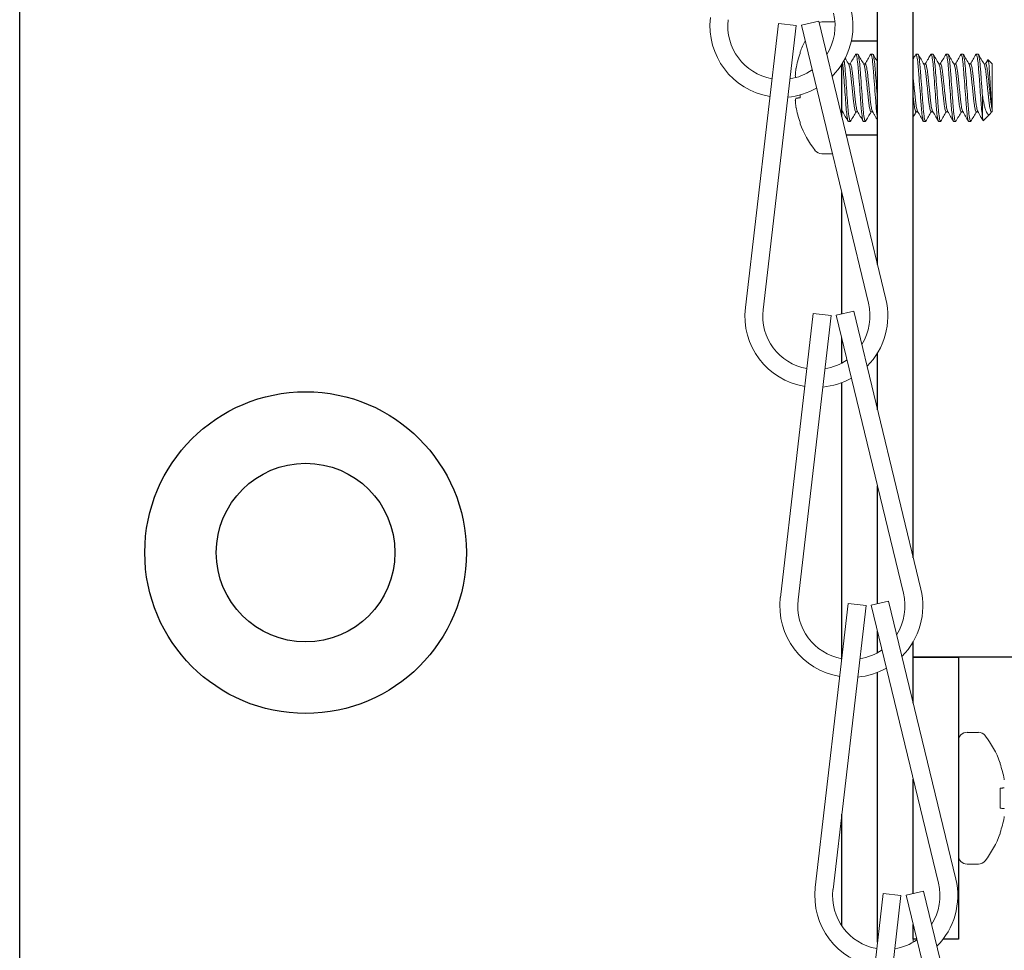
# Model space of a CAD drawing. Extents: x -34 to 79, y -77 to 42.
# Drawn here: x 61 to 63, y -68 to -66 of the extents above; entities that cross this region are included whole.
import ezdxf

# ---------------------------------------------------------------- set-up
doc = ezdxf.new("R2010")
doc.units = 0
doc.header["$LTSCALE"] = 0.25
doc.header["$MEASUREMENT"] = 0
doc.layers.get('0').update_dxf_attribs({"linetype": 'CONTINUOUS', "lineweight": 13})
doc.layers.add('Driver', color=7, linetype='CONTINUOUS')

msp = doc.modelspace()

# ---------------------------------------------------------------- linework, layer by layer
for p, q in [((62.1332, -66.4795), (62.0756, -66.9762)), ((62.1643, -66.4832), (62.1066, -66.9798)), ((62.1332, -66.4795), (62.1643, -66.4832)), ((62.1735, -66.4826), (62.2038, -66.4753)), ((62.1735, -66.4826), (62.2909, -66.9686)), ((62.2038, -66.4753), (62.3212, -66.9613)), ((62.229, -66.4768), (62.2093, -66.4768)), ((62.1713, -66.5317), (62.1713, -66.5293)), ((62.2688, -66.5331), (62.2683, -66.5336)), ((62.2688, -66.5331), (62.2721, -66.5331)), ((62.2951, -66.5331), (62.2946, -66.5336)), ((62.2951, -66.5331), (62.2984, -66.5331)), ((62.374, -66.5331), (62.3736, -66.5336)), ((62.374, -66.5331), (62.3773, -66.5331)), ((62.4003, -66.5331), (62.3998, -66.5336)), ((62.4003, -66.5331), (62.4036, -66.5331)), ((62.4266, -66.5331), (62.4261, -66.5336)), ((62.4266, -66.5331), (62.4299, -66.5331)), ((62.4529, -66.5331), (62.4525, -66.5336)), ((62.4529, -66.5331), (62.4562, -66.5331)), ((62.4792, -66.5331), (62.4788, -66.5336)), ((62.4792, -66.5331), (62.4825, -66.5331)), ((62.2441, -66.6421), (62.2441, -66.5507)), ((62.2589, -66.5501), (62.256, -66.5501)), ((62.2852, -66.5501), (62.2823, -66.5501)), ((62.3905, -66.5501), (62.3875, -66.5501)), ((62.4168, -66.5501), (62.4138, -66.5501)), ((62.4431, -66.5501), (62.4401, -66.5501)), ((62.4694, -66.5501), (62.4664, -66.5501)), ((62.4957, -66.5501), (62.4927, -66.5501)), ((62.4994, -66.5433), (62.4954, -66.5501)), ((62.4999, -66.5428), (62.4957, -66.5501)), ((62.5072, -66.5501), (62.4999, -66.5428)), ((62.5072, -66.6305), (62.5072, -66.5501)), ((62.1713, -66.6094), (62.1713, -66.6043)), ((62.2441, -66.6338), (62.2455, -66.6338)), ((62.2688, -66.6338), (62.2718, -66.6338)), ((62.2951, -66.6338), (62.2981, -66.6338)), ((62.374, -66.6338), (62.377, -66.6338)), ((62.4003, -66.6338), (62.4033, -66.6338)), ((62.4266, -66.6338), (62.4296, -66.6338)), ((62.4529, -66.6338), (62.4559, -66.6338)), ((62.4792, -66.6338), (62.4822, -66.6338)), ((62.4916, -66.6494), (62.5034, -66.6376)), ((62.5051, -66.635), (62.5058, -66.6338)), ((62.5055, -66.6338), (62.5072, -66.6338)), ((62.5072, -66.6338), (62.5072, -66.6305)), ((62.1713, -66.6547), (62.1713, -66.6522)), ((62.2589, -66.6509), (62.2556, -66.6509)), ((62.2594, -66.6504), (62.2589, -66.6509)), ((62.2852, -66.6509), (62.282, -66.6509)), ((62.2857, -66.6504), (62.2852, -66.6509)), ((62.3905, -66.6509), (62.3872, -66.6509)), ((62.3909, -66.6504), (62.3905, -66.6509)), ((62.4168, -66.6509), (62.4135, -66.6509)), ((62.4172, -66.6504), (62.4168, -66.6509)), ((62.4431, -66.6509), (62.4398, -66.6509)), ((62.4435, -66.6504), (62.4431, -66.6509)), ((62.4694, -66.6509), (62.4661, -66.6509)), ((62.4698, -66.6504), (62.4694, -66.6509)), ((62.2093, -66.7072), (62.2277, -66.7072)), ((62.1943, -66.9865), (62.1367, -67.4832)), ((62.1943, -66.9865), (62.2254, -66.9901)), ((62.2345, -66.9895), (62.2649, -66.9822)), ((62.2345, -66.9895), (62.3519, -67.4756)), ((62.2649, -66.9822), (62.3823, -67.4682)), ((62.2254, -66.9901), (62.1677, -67.4868)), ((62.2554, -67.4934), (62.1977, -67.9901)), ((62.2865, -67.4971), (62.2288, -67.9937)), ((62.2554, -67.4934), (62.2865, -67.4971)), ((62.2956, -67.4965), (62.326, -67.4892)), ((62.2956, -67.4965), (62.413, -67.9825)), ((62.326, -67.4892), (62.4434, -67.9752)), ((62.4829, -67.7187), (62.4632, -67.7187)), ((62.5208, -67.7712), (62.5208, -67.7736)), ((62.5208, -67.8165), (62.5208, -67.8513)), ((62.5208, -67.8941), (62.5208, -67.8966)), ((62.4632, -67.9491), (62.4829, -67.9491)), ((62.3165, -68.0004), (62.2588, -68.4971)), ((62.3475, -68.004), (62.2899, -68.5007)), ((62.3165, -68.0004), (62.3475, -68.004)), ((62.3567, -68.0034), (62.3871, -67.9961)), ((62.3567, -68.0034), (62.4741, -68.4895)), ((62.3871, -67.9961), (62.5045, -68.4821))]:
    msp.add_line(p, q)
at = {"color": 8}
msp.add_line((62.4901, -66.6054), (62.4901, -66.6423), dxfattribs=at)
for points in [[(62.3066, -66.9009), (62.3066, -65.6545), (62.3691, -65.6545), (62.3691, -67.4137)], [(62.1641, -66.61), (62.1648, -66.61), (62.1655, -66.6099), (62.1663, -66.6098), (62.1672, -66.6098), (62.1681, -66.6097), (62.1691, -66.6096), (62.1702, -66.6095), (62.1713, -66.6094)], [(62.3066, -67.1549), (62.3066, -67.0554)], [(62.3066, -67.4938), (62.3066, -67.288)], [(62.3066, -67.5794), (62.3066, -67.5421)], [(62.3691, -67.56), (62.3691, -67.6677)], [(62.3066, -68.0853), (62.3066, -67.6139)], [(62.3691, -67.8008), (62.3691, -68.0004)], [(62.5281, -67.8158), (62.5274, -67.8159), (62.5266, -67.816), (62.5258, -67.816), (62.525, -67.8161), (62.524, -67.8162), (62.523, -67.8163), (62.5219, -67.8164), (62.5208, -67.8165)], [(62.5208, -67.8513), (62.5219, -67.8514), (62.523, -67.8515), (62.524, -67.8516), (62.525, -67.8517), (62.5258, -67.8517), (62.5266, -67.8518), (62.5274, -67.8519), (62.5281, -67.8519)], [(62.3691, -68.0549), (62.3691, -68.0855)]]:
    msp.add_lwpolyline(points)
for centre, radius, start, end in [((62.1386, -66.4837), 0.125, 315.096, 13.5809), ((62.1386, -66.4837), 0.125, 173.3766, 260.6965), ((62.1386, -66.4837), 0.0938, 173.3766, 259.8021), ((62.1386, -66.4837), 0.0938, 327.7649, 13.5809), ((62.2093, -66.4919), 0.0152, 90, 108.8817), ((62.229, -66.4919), 0.0152, 77.926, 90), ((62.3387, -66.592), 0.1787, 152.6093, 159.4591), ((62.3402, -66.592), 0.1793, 160.369, 169.2245), ((62.1386, -66.4837), 0.0938, 279.0996, 304.9042), ((62.3138, -66.5807), 0.1514, 172.0912, 175.2446), ((62.1927, -66.5642), 0.0304, 191.2127, 198.0723), ((62.1386, -66.4837), 0.125, 275.1031, 299.4073), ((62.1927, -66.6198), 0.0304, 161.9277, 168.7873), ((62.3138, -66.6033), 0.1514, 184.7554, 187.9088), ((62.3402, -66.592), 0.1793, 190.7755, 199.631), ((62.3387, -66.592), 0.1787, 200.5409, 217.7097), ((62.2093, -66.692), 0.0152, 217.7097, 270), ((62.1997, -66.9906), 0.0938, 327.7649, 13.5809), ((62.1997, -66.9906), 0.125, 315.096, 13.5809), ((62.1997, -66.9906), 0.125, 173.3766, 260.6965), ((62.1997, -66.9906), 0.0938, 173.3766, 259.8021), ((62.1997, -66.9906), 0.0938, 279.0996, 304.9042), ((62.1997, -66.9906), 0.125, 275.1031, 299.4073), ((62.2608, -67.4976), 0.125, 315.096, 13.5809), ((62.2608, -67.4976), 0.125, 173.3766, 260.6965), ((62.2608, -67.4976), 0.0938, 173.3766, 259.8021), ((62.2608, -67.4976), 0.0938, 327.7649, 13.5809), ((62.2608, -67.4976), 0.0938, 279.0996, 304.9042), ((62.2608, -67.4976), 0.125, 275.1031, 299.4073), ((62.4632, -67.7338), 0.0152, 90, 180), ((62.4829, -67.7338), 0.0152, 37.7097, 90), ((62.3534, -67.8339), 0.1787, 20.5409, 37.7097), ((62.352, -67.8339), 0.1793, 10.7755, 19.631), ((62.352, -67.8339), 0.1793, 340.369, 349.2245), ((62.3534, -67.8339), 0.1787, 322.2903, 339.4591), ((62.4632, -67.9339), 0.0152, 180, 270), ((62.4829, -67.9339), 0.0152, 270, 322.2903), ((62.3219, -68.0045), 0.0938, 327.7649, 13.5809), ((62.3219, -68.0045), 0.125, 315.096, 13.5809), ((62.3219, -68.0045), 0.125, 173.3766, 260.6965), ((62.3219, -68.0045), 0.0938, 173.3766, 259.8021), ((62.3219, -68.0045), 0.0938, 279.0996, 304.9042)]:
    msp.add_arc(centre, radius, start, end)
for points, knots in [([(62.2563, -66.5507), (62.2546, -66.5479), (62.2526, -66.5443), (62.2505, -66.5408), (62.2501, -66.5402)], [0, 0, 0, 0, 0.4993739, 0.6120024, 0.6120024, 0.6120024, 0.6120024]), ([(62.2683, -66.5335), (62.2669, -66.536), (62.2636, -66.5415), (62.2604, -66.5471), (62.2586, -66.5501)], [0, 0, 0, 0, 0.452363, 1, 1, 1, 1]), ([(62.2826, -66.5506), (62.2809, -66.5478), (62.2775, -66.542), (62.2742, -66.5363), (62.2725, -66.5334)], [0, 0, 0, 0, 0.4994827, 1, 1, 1, 1]), ([(62.2946, -66.5335), (62.293, -66.5364), (62.2897, -66.5419), (62.2865, -66.5475), (62.2849, -66.5501)], [0, 0, 0, 0, 0.518785, 1, 1, 1, 1]), ([(62.3066, -66.5468), (62.3057, -66.5453), (62.3031, -66.5408), (62.3005, -66.5363), (62.2989, -66.5335)], [0.2259696, 0.2259696, 0.2259696, 0.2259696, 0.4993409, 1, 1, 1, 1]), ([(62.3736, -66.5335), (62.3727, -66.535), (62.3712, -66.5375), (62.3697, -66.54), (62.3691, -66.541)], [0, 0, 0, 0, 0.2727459, 0.4550888, 0.4550888, 0.4550888, 0.4550888]), ([(62.3878, -66.5507), (62.3861, -66.5479), (62.3828, -66.5421), (62.3794, -66.5363), (62.3778, -66.5335)], [0, 0, 0, 0, 0.4993434, 1, 1, 1, 1]), ([(62.3999, -66.5335), (62.3984, -66.536), (62.3952, -66.5415), (62.3919, -66.5471), (62.3901, -66.5501)], [0, 0, 0, 0, 0.452946, 1, 1, 1, 1]), ([(62.4141, -66.5507), (62.4127, -66.5482), (62.4093, -66.5425), (62.4059, -66.5367), (62.4041, -66.5335)], [0, 0, 0, 0, 0.437684, 1, 1, 1, 1]), ([(62.4262, -66.5335), (62.4245, -66.5364), (62.4212, -66.5419), (62.418, -66.5475), (62.4164, -66.5501)], [0, 0, 0, 0, 0.5187519, 1, 1, 1, 1]), ([(62.4404, -66.5507), (62.4387, -66.5478), (62.4354, -66.5421), (62.432, -66.5363), (62.4304, -66.5335)], [0, 0, 0, 0, 0.4993859, 1, 1, 1, 1]), ([(62.4525, -66.5335), (62.4508, -66.5363), (62.4475, -66.5419), (62.4443, -66.5475), (62.4427, -66.5501)], [0, 0, 0, 0, 0.5184704, 1, 1, 1, 1]), ([(62.4667, -66.5507), (62.4651, -66.5479), (62.4617, -66.5421), (62.4583, -66.5363), (62.4567, -66.5335)], [0, 0, 0, 0, 0.499352, 1, 1, 1, 1]), ([(62.4788, -66.5335), (62.4771, -66.5363), (62.4739, -66.5419), (62.4706, -66.5475), (62.469, -66.5501)], [0, 0, 0, 0, 0.517917, 1, 1, 1, 1]), ([(62.493, -66.5507), (62.4914, -66.5478), (62.488, -66.5421), (62.4846, -66.5363), (62.483, -66.5335)], [0, 0, 0, 0, 0.499434, 1, 1, 1, 1]), ([(62.4994, -66.5433), (62.4995, -66.5432), (62.4996, -66.5427), (62.4998, -66.5428), (62.4999, -66.5428)], [0, 0, 0, 0, 0.283297, 1, 1, 1, 1]), ([(62.1629, -66.5681), (62.1629, -66.5685), (62.1629, -66.5689), (62.1629, -66.5692), (62.1629, -66.5695), (62.1629, -66.5697), (62.1629, -66.5699), (62.1629, -66.57), (62.1629, -66.5701), (62.1629, -66.5701)], [0, 0, 0, 0, 0.00002970075, 0.00002970075, 0.00002970075, 0.00005940297, 0.00005940297, 0.00005940297, 0.00006914909, 0.00006914909, 0.00006914909, 0.00006914909]), ([(62.1629, -66.6138), (62.1629, -66.614), (62.1629, -66.6142), (62.1629, -66.6145), (62.1629, -66.6148), (62.1629, -66.6151), (62.1629, -66.6155), (62.1629, -66.6156), (62.1629, -66.6157), (62.1629, -66.6158)], [0, 0, 0, 0, 0.00002970075, 0.00002970075, 0.00002970075, 0.00005940297, 0.00005940297, 0.00005940297, 0.00006914909, 0.00006914909, 0.00006914909, 0.00006914909]), ([(62.2451, -66.6331), (62.2451, -66.6331), (62.2448, -66.6328), (62.2444, -66.6316), (62.2441, -66.6305)], [0, 0, 0, 0, 0.120224, 1, 1, 1, 1]), ([(62.2451, -66.6332), (62.2468, -66.6361), (62.2502, -66.6418), (62.2535, -66.6476), (62.2552, -66.6505)], [0, 0, 0, 0, 0.499349, 1, 1, 1, 1]), ([(62.2594, -66.6505), (62.2611, -66.6476), (62.2643, -66.642), (62.2676, -66.6365), (62.2691, -66.6338)], [0, 0, 0, 0, 0.518621, 1, 1, 1, 1]), ([(62.2715, -66.6333), (62.2731, -66.6362), (62.2765, -66.6419), (62.2798, -66.6476), (62.2815, -66.6505)], [0, 0, 0, 0, 0.499519, 1, 1, 1, 1]), ([(62.2857, -66.6505), (62.2872, -66.648), (62.2904, -66.6424), (62.2936, -66.6368), (62.2954, -66.6338)], [0, 0, 0, 0, 0.452362, 1, 1, 1, 1]), ([(62.2977, -66.6332), (62.2985, -66.6346), (62.3001, -66.6373), (62.3026, -66.6416), (62.3048, -66.6453), (62.3061, -66.6476), (62.3066, -66.6485)], [0, 0, 0, 0, 0.2357598, 0.4798293, 0.7337785, 0.8839871, 0.8839871, 0.8839871, 0.8839871]), ([(62.3691, -66.6427), (62.3695, -66.6421), (62.3712, -66.6391), (62.373, -66.6361), (62.3743, -66.6338)], [0.4668188, 0.4668188, 0.4668188, 0.4668188, 0.581632, 1, 1, 1, 1]), ([(62.3766, -66.6332), (62.3783, -66.6361), (62.3817, -66.6418), (62.385, -66.6476), (62.3867, -66.6505)], [0, 0, 0, 0, 0.499345, 1, 1, 1, 1]), ([(62.3909, -66.6505), (62.3926, -66.6476), (62.3958, -66.642), (62.3991, -66.6365), (62.4006, -66.6338)], [0, 0, 0, 0, 0.518015, 1, 1, 1, 1]), ([(62.403, -66.6333), (62.4032, -66.6337), (62.4036, -66.6343), (62.4045, -66.6356), (62.4055, -66.6372), (62.4068, -66.6393), (62.4082, -66.6417), (62.4097, -66.6445), (62.4114, -66.6476), (62.4124, -66.6495), (62.413, -66.6505)], [0, 0, 0, 0, 0.123799, 0.230206, 0.323726, 0.414237, 0.515758, 0.641431, 0.800743, 1, 1, 1, 1]), ([(62.4172, -66.6505), (62.4189, -66.6476), (62.4221, -66.642), (62.4254, -66.6365), (62.4269, -66.6338)], [0, 0, 0, 0, 0.518797, 1, 1, 1, 1]), ([(62.4292, -66.6332), (62.4309, -66.6361), (62.4343, -66.6419), (62.4376, -66.6476), (62.4393, -66.6505)], [0, 0, 0, 0, 0.499326, 1, 1, 1, 1]), ([(62.4435, -66.6506), (62.4451, -66.6477), (62.4484, -66.6421), (62.4517, -66.6365), (62.4532, -66.6338)], [0, 0, 0, 0, 0.514857, 1, 1, 1, 1]), ([(62.4556, -66.6332), (62.4572, -66.636), (62.4605, -66.6418), (62.4639, -66.6475), (62.4656, -66.6505)], [0, 0, 0, 0, 0.4870383, 1, 1, 1, 1]), ([(62.4698, -66.6505), (62.4715, -66.6476), (62.4747, -66.642), (62.478, -66.6365), (62.4795, -66.6338)], [0, 0, 0, 0, 0.518167, 1, 1, 1, 1]), ([(62.4818, -66.6332), (62.4835, -66.6361), (62.4866, -66.6414), (62.4897, -66.6467), (62.4911, -66.6492)], [0, 0, 0, 0, 0.5404627, 1, 1, 1, 1])]:
    msp.add_open_spline(points, degree=3, knots=knots)
for points, knots in [([(62.282, -66.6509), (62.2815, -66.6509), (62.2809, -66.6495), (62.2798, -66.6435), (62.2792, -66.639), (62.2783, -66.6307), (62.2781, -66.6277), (62.2776, -66.6215), (62.2773, -66.6182), (62.2765, -66.6077), (62.276, -66.5999), (62.2748, -66.5841), (62.2742, -66.5762), (62.2734, -66.5657), (62.2732, -66.5625), (62.2727, -66.5562), (62.2724, -66.5533), (62.2716, -66.545), (62.271, -66.5405), (62.2698, -66.5345), (62.2693, -66.5331), (62.2688, -66.5331)], [0, 0, 0, 0, 0.125, 0.125, 0.25, 0.25, 0.3125, 0.3125, 0.375, 0.375, 0.5, 0.5, 0.625, 0.625, 0.6875, 0.6875, 0.75, 0.75, 0.875, 0.875, 1, 1, 1, 1]), ([(62.2852, -66.6509), (62.2848, -66.6509), (62.2842, -66.6495), (62.2831, -66.6435), (62.2825, -66.639), (62.2816, -66.6307), (62.2813, -66.6277), (62.2809, -66.6215), (62.2806, -66.6182), (62.2798, -66.6077), (62.2793, -66.5999), (62.2781, -66.5841), (62.2775, -66.5762), (62.2767, -66.5657), (62.2765, -66.5625), (62.276, -66.5562), (62.2757, -66.5533), (62.2749, -66.545), (62.2743, -66.5405), (62.2731, -66.5345), (62.2726, -66.5331), (62.2721, -66.5331)], [0, 0, 0, 0, 0.125, 0.125, 0.25, 0.25, 0.3125, 0.3125, 0.375, 0.375, 0.5, 0.5, 0.625, 0.625, 0.6875, 0.6875, 0.75, 0.75, 0.875, 0.875, 1, 1, 1, 1]), ([(62.3066, -66.6464), (62.3061, -66.6435), (62.3055, -66.6389), (62.3046, -66.6307), (62.3044, -66.6277), (62.3039, -66.6215), (62.3036, -66.6182), (62.3029, -66.6077), (62.3023, -66.5999), (62.3011, -66.5841), (62.3005, -66.5762), (62.2997, -66.5657), (62.2995, -66.5625), (62.299, -66.5562), (62.2987, -66.5533), (62.2979, -66.545), (62.2973, -66.5405), (62.2961, -66.5345), (62.2956, -66.5331), (62.2951, -66.5331)], [0.1254178, 0.1254178, 0.1254178, 0.1254178, 0.25, 0.25, 0.3125, 0.3125, 0.375, 0.375, 0.5, 0.5, 0.625, 0.625, 0.6875, 0.6875, 0.75, 0.75, 0.875, 0.875, 1, 1, 1, 1]), ([(62.3066, -66.6145), (62.3061, -66.6075), (62.3055, -66.5998), (62.3044, -66.5841), (62.3038, -66.5762), (62.303, -66.5657), (62.3028, -66.5625), (62.3023, -66.5562), (62.302, -66.5533), (62.3012, -66.545), (62.3006, -66.5405), (62.2994, -66.5345), (62.2989, -66.5331), (62.2984, -66.5331)], [0.3764962, 0.3764962, 0.3764962, 0.3764962, 0.5, 0.5, 0.625, 0.625, 0.6875, 0.6875, 0.75, 0.75, 0.875, 0.875, 1, 1, 1, 1]), ([(62.3872, -66.6509), (62.3867, -66.6509), (62.3861, -66.6495), (62.385, -66.6435), (62.3844, -66.639), (62.3835, -66.6307), (62.3833, -66.6277), (62.3828, -66.6215), (62.3825, -66.6182), (62.3818, -66.6077), (62.3812, -66.5999), (62.38, -66.5841), (62.3794, -66.5762), (62.3786, -66.5657), (62.3784, -66.5625), (62.3779, -66.5562), (62.3776, -66.5533), (62.3768, -66.545), (62.3762, -66.5405), (62.375, -66.5345), (62.3745, -66.5331), (62.374, -66.5331)], [0, 0, 0, 0, 0.125, 0.125, 0.25, 0.25, 0.3125, 0.3125, 0.375, 0.375, 0.5, 0.5, 0.625, 0.625, 0.6875, 0.6875, 0.75, 0.75, 0.875, 0.875, 1, 1, 1, 1]), ([(62.3905, -66.6509), (62.39, -66.6509), (62.3894, -66.6495), (62.3883, -66.6435), (62.3877, -66.639), (62.3868, -66.6307), (62.3866, -66.6277), (62.3861, -66.6215), (62.3858, -66.6182), (62.385, -66.6077), (62.3845, -66.5999), (62.3833, -66.5841), (62.3827, -66.5762), (62.3819, -66.5657), (62.3817, -66.5625), (62.3812, -66.5562), (62.3809, -66.5533), (62.3801, -66.545), (62.3795, -66.5405), (62.3783, -66.5345), (62.3778, -66.5331), (62.3773, -66.5331)], [0, 0, 0, 0, 0.125, 0.125, 0.25, 0.25, 0.3125, 0.3125, 0.375, 0.375, 0.5, 0.5, 0.625, 0.625, 0.6875, 0.6875, 0.75, 0.75, 0.875, 0.875, 1, 1, 1, 1]), ([(62.4135, -66.6509), (62.413, -66.6509), (62.4124, -66.6495), (62.4113, -66.6435), (62.4107, -66.639), (62.4098, -66.6307), (62.4096, -66.6277), (62.4091, -66.6215), (62.4088, -66.6182), (62.4081, -66.6077), (62.4075, -66.5999), (62.4063, -66.5841), (62.4057, -66.5762), (62.4049, -66.5657), (62.4047, -66.5625), (62.4042, -66.5562), (62.4039, -66.5533), (62.4031, -66.545), (62.4025, -66.5405), (62.4013, -66.5345), (62.4008, -66.5331), (62.4003, -66.5331)], [0, 0, 0, 0, 0.125, 0.125, 0.25, 0.25, 0.3125, 0.3125, 0.375, 0.375, 0.5, 0.5, 0.625, 0.625, 0.6875, 0.6875, 0.75, 0.75, 0.875, 0.875, 1, 1, 1, 1]), ([(62.4168, -66.6509), (62.4163, -66.6509), (62.4157, -66.6495), (62.4146, -66.6435), (62.414, -66.639), (62.4131, -66.6307), (62.4129, -66.6277), (62.4124, -66.6215), (62.4121, -66.6182), (62.4114, -66.6077), (62.4108, -66.5999), (62.4096, -66.5841), (62.409, -66.5762), (62.4082, -66.5657), (62.408, -66.5625), (62.4075, -66.5562), (62.4072, -66.5533), (62.4064, -66.545), (62.4058, -66.5405), (62.4046, -66.5345), (62.4041, -66.5331), (62.4036, -66.5331)], [0, 0, 0, 0, 0.125, 0.125, 0.25, 0.25, 0.3125, 0.3125, 0.375, 0.375, 0.5, 0.5, 0.625, 0.625, 0.6875, 0.6875, 0.75, 0.75, 0.875, 0.875, 1, 1, 1, 1]), ([(62.4398, -66.6509), (62.4393, -66.6509), (62.4387, -66.6495), (62.4376, -66.6435), (62.437, -66.639), (62.4361, -66.6307), (62.4359, -66.6277), (62.4354, -66.6215), (62.4351, -66.6182), (62.4344, -66.6077), (62.4338, -66.5999), (62.4326, -66.5841), (62.432, -66.5762), (62.4312, -66.5657), (62.431, -66.5625), (62.4305, -66.5562), (62.4302, -66.5533), (62.4294, -66.545), (62.4288, -66.5405), (62.4276, -66.5345), (62.4271, -66.5331), (62.4266, -66.5331)], [0, 0, 0, 0, 0.125, 0.125, 0.25, 0.25, 0.3125, 0.3125, 0.375, 0.375, 0.5, 0.5, 0.625, 0.625, 0.6875, 0.6875, 0.75, 0.75, 0.875, 0.875, 1, 1, 1, 1]), ([(62.4431, -66.6509), (62.4426, -66.6509), (62.442, -66.6495), (62.4409, -66.6435), (62.4403, -66.639), (62.4394, -66.6307), (62.4392, -66.6277), (62.4387, -66.6215), (62.4384, -66.6182), (62.4377, -66.6077), (62.4371, -66.5999), (62.4359, -66.5841), (62.4353, -66.5762), (62.4345, -66.5657), (62.4343, -66.5625), (62.4338, -66.5562), (62.4335, -66.5533), (62.4327, -66.545), (62.4321, -66.5405), (62.4309, -66.5345), (62.4304, -66.5331), (62.4299, -66.5331)], [0, 0, 0, 0, 0.125, 0.125, 0.25, 0.25, 0.3125, 0.3125, 0.375, 0.375, 0.5, 0.5, 0.625, 0.625, 0.6875, 0.6875, 0.75, 0.75, 0.875, 0.875, 1, 1, 1, 1]), ([(62.4661, -66.6509), (62.4656, -66.6509), (62.465, -66.6495), (62.4639, -66.6435), (62.4633, -66.639), (62.4624, -66.6307), (62.4622, -66.6277), (62.4617, -66.6215), (62.4615, -66.6182), (62.4607, -66.6077), (62.4601, -66.5999), (62.4589, -66.5841), (62.4583, -66.5762), (62.4575, -66.5657), (62.4573, -66.5625), (62.4568, -66.5562), (62.4565, -66.5533), (62.4557, -66.545), (62.4551, -66.5405), (62.4539, -66.5345), (62.4534, -66.5331), (62.4529, -66.5331)], [0, 0, 0, 0, 0.125, 0.125, 0.25, 0.25, 0.3125, 0.3125, 0.375, 0.375, 0.5, 0.5, 0.625, 0.625, 0.6875, 0.6875, 0.75, 0.75, 0.875, 0.875, 1, 1, 1, 1]), ([(62.4694, -66.6509), (62.4689, -66.6509), (62.4683, -66.6495), (62.4672, -66.6435), (62.4666, -66.639), (62.4657, -66.6307), (62.4655, -66.6277), (62.465, -66.6215), (62.4647, -66.6182), (62.464, -66.6077), (62.4634, -66.5999), (62.4622, -66.5841), (62.4616, -66.5762), (62.4608, -66.5657), (62.4606, -66.5625), (62.4601, -66.5562), (62.4598, -66.5533), (62.459, -66.545), (62.4584, -66.5405), (62.4572, -66.5345), (62.4567, -66.5331), (62.4562, -66.5331)], [0, 0, 0, 0, 0.125, 0.125, 0.25, 0.25, 0.3125, 0.3125, 0.375, 0.375, 0.5, 0.5, 0.625, 0.625, 0.6875, 0.6875, 0.75, 0.75, 0.875, 0.875, 1, 1, 1, 1]), ([(62.4901, -66.6423), (62.4896, -66.6389), (62.4891, -66.6346), (62.4882, -66.6249), (62.4879, -66.6197), (62.487, -66.608), (62.4865, -66.6016), (62.4855, -66.5886), (62.4851, -66.582), (62.4844, -66.5728), (62.4841, -66.5698), (62.4837, -66.5642), (62.4835, -66.5615), (62.4829, -66.5538), (62.4825, -66.5491), (62.4815, -66.5412), (62.481, -66.5381), (62.4801, -66.534), (62.4796, -66.5331), (62.4792, -66.5331)], [0, 0, 0, 0, 0.125, 0.125, 0.25, 0.25, 0.375, 0.375, 0.5, 0.5, 0.5625, 0.5625, 0.625, 0.625, 0.75, 0.75, 0.875, 0.875, 1, 1, 1, 1]), ([(62.4901, -66.6054), (62.4894, -66.5967), (62.4887, -66.5874), (62.4878, -66.5743), (62.4875, -66.5702), (62.4869, -66.5624), (62.4866, -66.5589), (62.4857, -66.5486), (62.485, -66.5428), (62.4837, -66.535), (62.4831, -66.5331), (62.4825, -66.5331)], [0, 0, 0, 0, 0.25, 0.25, 0.375, 0.375, 0.5, 0.5, 0.75, 0.75, 1, 1, 1, 1]), ([(62.2556, -66.6509), (62.2552, -66.6509), (62.2548, -66.6498), (62.2538, -66.6453), (62.2532, -66.6418), (62.2522, -66.6331), (62.2518, -66.6279), (62.2509, -66.6168), (62.2505, -66.6106), (62.2495, -66.5973), (62.2489, -66.5902), (62.2479, -66.5767), (62.2475, -66.5702), (62.2468, -66.5616), (62.2466, -66.5589), (62.2462, -66.5536), (62.2459, -66.5511), (62.2456, -66.5486), (62.2456, -66.5485), (62.2456, -66.5483)], [0, 0, 0, 0, 0.125, 0.125, 0.25, 0.25, 0.375, 0.375, 0.5, 0.5, 0.625, 0.625, 0.75, 0.75, 0.8125, 0.8125, 0.875, 0.875, 0.8789612, 0.8789612, 0.8789612, 0.8789612]), ([(62.2589, -66.6509), (62.2585, -66.6509), (62.2579, -66.6495), (62.2568, -66.6435), (62.2561, -66.639), (62.2553, -66.6307), (62.255, -66.6277), (62.2545, -66.6215), (62.2543, -66.6182), (62.2535, -66.6077), (62.2529, -66.5999), (62.2518, -66.5841), (62.2512, -66.5762), (62.2504, -66.5657), (62.2502, -66.5625), (62.2497, -66.5562), (62.2494, -66.5533), (62.2489, -66.548), (62.2486, -66.5457), (62.2483, -66.5436)], [0, 0, 0, 0, 0.125, 0.125, 0.25, 0.25, 0.3125, 0.3125, 0.375, 0.375, 0.5, 0.5, 0.625, 0.625, 0.6875, 0.6875, 0.75, 0.75, 0.8073151, 0.8073151, 0.8073151, 0.8073151]), ([(62.2688, -66.6338), (62.2686, -66.6337), (62.268, -66.6334), (62.2672, -66.6309), (62.2663, -66.627), (62.2655, -66.6217), (62.2647, -66.6153), (62.2639, -66.6082), (62.2631, -66.6003), (62.2622, -66.592), (62.2614, -66.5837), (62.2605, -66.5758), (62.2598, -66.5686), (62.259, -66.5623), (62.2581, -66.557), (62.2573, -66.5531), (62.2566, -66.5511), (62.2563, -66.5508), (62.2563, -66.5508)], [0, 0, 0, 0, 0.064445, 0.131058, 0.198579, 0.265642, 0.330937, 0.394776, 0.460796, 0.528164, 0.595532, 0.661552, 0.725391, 0.790685, 0.857749, 0.92527, 0.991883, 1, 1, 1, 1]), ([(62.2715, -66.6332), (62.2714, -66.6331), (62.2711, -66.6329), (62.2705, -66.6308), (62.2696, -66.627), (62.2687, -66.6217), (62.2679, -66.6153), (62.2672, -66.6082), (62.2664, -66.6003), (62.2655, -66.592), (62.2646, -66.5837), (62.2638, -66.5758), (62.2631, -66.5686), (62.2623, -66.5623), (62.2614, -66.557), (62.2605, -66.5531), (62.2597, -66.5506), (62.2592, -66.5503), (62.2589, -66.5501)], [0, 0, 0, 0, 0.011977, 0.07833, 0.145589, 0.212391, 0.277432, 0.341022, 0.406785, 0.473891, 0.540997, 0.60676, 0.670351, 0.735391, 0.802194, 0.869452, 0.935806, 1, 1, 1, 1]), ([(62.2951, -66.6338), (62.2949, -66.6337), (62.2943, -66.6334), (62.2935, -66.6309), (62.2926, -66.627), (62.2918, -66.6217), (62.291, -66.6153), (62.2902, -66.6082), (62.2894, -66.6003), (62.2885, -66.592), (62.2877, -66.5837), (62.2868, -66.5758), (62.2861, -66.5686), (62.2853, -66.5623), (62.2844, -66.557), (62.2836, -66.5531), (62.2829, -66.5511), (62.2826, -66.5508), (62.2826, -66.5508)], [0, 0, 0, 0, 0.064123, 0.130403, 0.197587, 0.264315, 0.329284, 0.392804, 0.458494, 0.525525, 0.592557, 0.658247, 0.721767, 0.786735, 0.853464, 0.920648, 0.986928, 1, 1, 1, 1]), ([(62.2977, -66.6332), (62.2977, -66.6331), (62.2974, -66.6329), (62.2968, -66.6308), (62.2959, -66.627), (62.295, -66.6217), (62.2942, -66.6153), (62.2935, -66.6082), (62.2927, -66.6003), (62.2918, -66.592), (62.2909, -66.5837), (62.2901, -66.5758), (62.2894, -66.5686), (62.2886, -66.5623), (62.2877, -66.557), (62.2868, -66.5531), (62.286, -66.5506), (62.2855, -66.5503), (62.2852, -66.5501)], [0, 0, 0, 0, 0.009677, 0.076184, 0.1436, 0.210558, 0.27575, 0.339488, 0.405404, 0.472667, 0.539929, 0.605845, 0.669583, 0.734775, 0.801733, 0.869149, 0.935656, 1, 1, 1, 1]), ([(62.4003, -66.6338), (62.4001, -66.6337), (62.3996, -66.6334), (62.3987, -66.6309), (62.3978, -66.627), (62.397, -66.6217), (62.3962, -66.6153), (62.3954, -66.6082), (62.3946, -66.6003), (62.3937, -66.592), (62.3929, -66.5837), (62.392, -66.5758), (62.3913, -66.5686), (62.3905, -66.5623), (62.3896, -66.557), (62.3888, -66.5531), (62.3882, -66.5511), (62.3879, -66.5508), (62.3878, -66.5508)], [0, 0, 0, 0, 0.064448, 0.131063, 0.198587, 0.265654, 0.330951, 0.394793, 0.460816, 0.528186, 0.595557, 0.66158, 0.725422, 0.790719, 0.857786, 0.92531, 0.991925, 1, 1, 1, 1]), ([(62.4029, -66.6331), (62.4029, -66.6331), (62.4026, -66.6328), (62.402, -66.6308), (62.4011, -66.627), (62.4003, -66.6217), (62.3995, -66.6153), (62.3987, -66.6082), (62.3979, -66.6003), (62.397, -66.592), (62.3962, -66.5837), (62.3953, -66.5758), (62.3946, -66.5686), (62.3938, -66.5623), (62.3929, -66.557), (62.3921, -66.5531), (62.3912, -66.5506), (62.3907, -66.5503), (62.3905, -66.5501)], [0, 0, 0, 0, 0.009082, 0.07563, 0.143085, 0.210084, 0.275315, 0.339091, 0.405047, 0.47235, 0.539652, 0.605608, 0.669385, 0.734616, 0.801614, 0.86907, 0.935618, 1, 1, 1, 1]), ([(62.4266, -66.6338), (62.4264, -66.6337), (62.4259, -66.6334), (62.425, -66.6309), (62.4241, -66.627), (62.4233, -66.6217), (62.4225, -66.6153), (62.4217, -66.6082), (62.4209, -66.6003), (62.42, -66.592), (62.4192, -66.5837), (62.4183, -66.5758), (62.4176, -66.5686), (62.4168, -66.5623), (62.416, -66.557), (62.4151, -66.5531), (62.4145, -66.5511), (62.4142, -66.5508), (62.4141, -66.5508)], [0, 0, 0, 0, 0.064396, 0.130957, 0.198426, 0.265439, 0.330683, 0.394473, 0.460442, 0.527759, 0.595075, 0.661045, 0.724834, 0.790079, 0.857091, 0.92456, 0.991122, 1, 1, 1, 1]), ([(62.4292, -66.6331), (62.4292, -66.6331), (62.4289, -66.6328), (62.4283, -66.6308), (62.4274, -66.627), (62.4266, -66.6217), (62.4258, -66.6153), (62.425, -66.6082), (62.4242, -66.6003), (62.4233, -66.592), (62.4225, -66.5837), (62.4216, -66.5758), (62.4209, -66.5686), (62.4201, -66.5623), (62.4192, -66.557), (62.4184, -66.5531), (62.4175, -66.5506), (62.417, -66.5503), (62.4168, -66.5501)], [0, 0, 0, 0, 0.008266, 0.074869, 0.14238, 0.209433, 0.274718, 0.338547, 0.404558, 0.471915, 0.539273, 0.605284, 0.669113, 0.734397, 0.801451, 0.868962, 0.935565, 1, 1, 1, 1]), ([(62.4529, -66.6338), (62.4527, -66.6337), (62.4522, -66.6334), (62.4513, -66.6309), (62.4504, -66.627), (62.4496, -66.6217), (62.4488, -66.6153), (62.448, -66.6082), (62.4472, -66.6003), (62.4463, -66.592), (62.4455, -66.5837), (62.4446, -66.5758), (62.4439, -66.5686), (62.4431, -66.5623), (62.4423, -66.557), (62.4414, -66.5531), (62.4408, -66.5511), (62.4405, -66.5508), (62.4404, -66.5508)], [0, 0, 0, 0, 0.064406, 0.130978, 0.198459, 0.265482, 0.330737, 0.394537, 0.460517, 0.527844, 0.595172, 0.661152, 0.724952, 0.790207, 0.85723, 0.92471, 0.991282, 1, 1, 1, 1]), ([(62.4556, -66.6331), (62.4555, -66.6331), (62.4552, -66.6328), (62.4546, -66.6308), (62.4537, -66.627), (62.4529, -66.6217), (62.4521, -66.6153), (62.4513, -66.6082), (62.4505, -66.6003), (62.4496, -66.592), (62.4488, -66.5837), (62.4479, -66.5758), (62.4472, -66.5686), (62.4464, -66.5623), (62.4455, -66.557), (62.4447, -66.5531), (62.4438, -66.5506), (62.4433, -66.5503), (62.4431, -66.5501)], [0, 0, 0, 0, 0.00895, 0.075507, 0.142971, 0.209979, 0.275218, 0.339003, 0.404968, 0.47228, 0.539591, 0.605556, 0.669341, 0.734581, 0.801588, 0.869053, 0.935609, 1, 1, 1, 1]), ([(62.4792, -66.6338), (62.479, -66.6337), (62.4785, -66.6334), (62.4776, -66.6309), (62.4767, -66.627), (62.4759, -66.6217), (62.4751, -66.6153), (62.4743, -66.6082), (62.4735, -66.6003), (62.4726, -66.592), (62.4718, -66.5837), (62.4709, -66.5758), (62.4702, -66.5686), (62.4694, -66.5623), (62.4686, -66.557), (62.4677, -66.5531), (62.4671, -66.5511), (62.4668, -66.5508), (62.4667, -66.5508)], [0, 0, 0, 0, 0.064437, 0.13104, 0.198552, 0.265607, 0.330893, 0.394723, 0.460734, 0.528093, 0.595452, 0.661463, 0.725293, 0.790579, 0.857634, 0.925146, 0.99175, 1, 1, 1, 1]), ([(62.4818, -66.6331), (62.4818, -66.6331), (62.4815, -66.6328), (62.4809, -66.6308), (62.48, -66.627), (62.4792, -66.6217), (62.4784, -66.6153), (62.4776, -66.6082), (62.4768, -66.6003), (62.4759, -66.592), (62.4751, -66.5837), (62.4742, -66.5758), (62.4735, -66.5686), (62.4727, -66.5623), (62.4718, -66.557), (62.471, -66.5531), (62.4701, -66.5506), (62.4696, -66.5503), (62.4694, -66.5501)], [0, 0, 0, 0, 0.007493, 0.074147, 0.141711, 0.208817, 0.274152, 0.338031, 0.404093, 0.471503, 0.538914, 0.604976, 0.668854, 0.73419, 0.801296, 0.86886, 0.935514, 1, 1, 1, 1]), ([(62.5055, -66.6338), (62.5053, -66.6337), (62.5048, -66.6334), (62.5039, -66.6309), (62.503, -66.627), (62.5022, -66.6217), (62.5014, -66.6153), (62.5007, -66.6082), (62.4998, -66.6003), (62.499, -66.592), (62.4981, -66.5837), (62.4973, -66.5758), (62.4965, -66.5686), (62.4957, -66.5623), (62.4949, -66.557), (62.494, -66.5531), (62.4934, -66.5511), (62.4931, -66.5508), (62.493, -66.5508)], [0, 0, 0, 0, 0.064391, 0.1309473, 0.1984118, 0.2654191, 0.3306589, 0.3944438, 0.4604084, 0.5277198, 0.5950312, 0.6609958, 0.7247807, 0.7900205, 0.8570278, 0.9244923, 0.9910486, 1, 1, 1, 1]), ([(62.4957, -66.5501), (62.4961, -66.5501), (62.4965, -66.5509), (62.4975, -66.5541), (62.4981, -66.5566), (62.4991, -66.5628), (62.4996, -66.5665), (62.5004, -66.5743), (62.5009, -66.5787), (62.5018, -66.5882), (62.5024, -66.5932), (62.5034, -66.6028), (62.5039, -66.6075), (62.5047, -66.6156), (62.5052, -66.6194), (62.5061, -66.6259), (62.5067, -66.6286), (62.5072, -66.6305)], [0, 0, 0, 0, 0.125, 0.125, 0.25, 0.25, 0.375, 0.375, 0.5, 0.5, 0.625, 0.625, 0.75, 0.75, 0.875, 0.875, 1, 1, 1, 1]), ([(62.5072, -66.6305), (62.5068, -66.6288), (62.5065, -66.6262), (62.5058, -66.6195), (62.5055, -66.6154), (62.5046, -66.6016), (62.504, -66.5907), (62.5027, -66.5703), (62.5022, -66.5609), (62.501, -66.5474), (62.5004, -66.5434), (62.4999, -66.5428)], [0, 0, 0, 0, 0.125, 0.125, 0.25, 0.25, 0.5, 0.5, 0.75, 0.75, 1, 1, 1, 1]), ([(62.3766, -66.6331), (62.3766, -66.6331), (62.3763, -66.6328), (62.3757, -66.6308), (62.3748, -66.627), (62.374, -66.6217), (62.3732, -66.6153), (62.3724, -66.6082), (62.3716, -66.6003), (62.3707, -66.592), (62.3699, -66.584), (62.3694, -66.5791), (62.3691, -66.5769)], [0, 0, 0, 0, 0.0078914, 0.0745189, 0.1420556, 0.2091345, 0.2744441, 0.3382972, 0.4043324, 0.4717158, 0.5390991, 0.5958468, 0.5958468, 0.5958468, 0.5958468]), ([(62.374, -66.6338), (62.3738, -66.6337), (62.3733, -66.6334), (62.3724, -66.6309), (62.3715, -66.627), (62.3707, -66.6217), (62.3699, -66.6154), (62.3694, -66.6107), (62.3691, -66.6083)], [0, 0, 0, 0, 0.0641649, 0.1304877, 0.1977153, 0.2644874, 0.3294982, 0.3920398, 0.3920398, 0.3920398, 0.3920398]), ([(62.5051, -66.635), (62.5048, -66.6356), (62.5039, -66.6371), (62.5028, -66.6383), (62.5013, -66.6388), (62.4997, -66.6382), (62.4981, -66.6363), (62.4964, -66.6329), (62.4948, -66.6283), (62.4933, -66.6223), (62.4921, -66.6163), (62.491, -66.6105), (62.4904, -66.6071), (62.4901, -66.6054)], [0, 0, 0, 0, 0.057911, 0.14314, 0.230205, 0.329138, 0.430564, 0.536364, 0.64523, 0.751076, 0.859801, 0.929603, 1, 1, 1, 1]), ([(62.4901, -66.6423), (62.4902, -66.6438), (62.4906, -66.6467), (62.491, -66.6489), (62.4913, -66.6498), (62.4915, -66.6494), (62.4915, -66.6493)], [0, 0, 0, 0, 0.307879, 0.624686, 0.932565, 1, 1, 1, 1])]:
    msp.add_open_spline(points, degree=3, knots=knots, dxfattribs=at)
for points in [[(62.1641, -66.5584), (62.164, -66.5589), (62.1639, -66.5594), (62.1638, -66.5598)], [(62.1638, -66.5736), (62.1639, -66.5738), (62.164, -66.5739), (62.1641, -66.5739)], [(62.1641, -66.61), (62.164, -66.61), (62.1639, -66.6101), (62.1638, -66.6103)], [(62.1638, -66.6241), (62.1639, -66.6246), (62.164, -66.625), (62.1641, -66.6255)], [(62.5283, -67.8017), (62.5282, -67.8013), (62.5282, -67.8008), (62.5281, -67.8003)], [(62.5281, -67.8158), (62.5282, -67.8158), (62.5282, -67.8157), (62.5283, -67.8155)], [(62.5283, -67.8522), (62.5282, -67.852), (62.5282, -67.8519), (62.5281, -67.8519)], [(62.5281, -67.8674), (62.5282, -67.8669), (62.5282, -67.8665), (62.5283, -67.866)]]:
    msp.add_open_spline(points, degree=3)
at = {"layer": 'Driver'}
for p, q in [((60.8066, -68.5557), (60.8066, -66.2533)), ((62.3066, -66.9009), (62.3066, -66.3158)), ((62.2608, -66.51), (62.3066, -66.51)), ((62.2441, -66.6421), (62.2441, -66.5507)), ((62.2518, -66.674), (62.3066, -66.674)), ((62.2441, -66.9872), (62.2441, -66.7752)), ((62.2441, -67.0732), (62.2441, -67.0293)), ((62.3066, -67.1549), (62.3066, -67.0554)), ((62.2441, -67.5905), (62.2441, -67.1075)), ((62.3066, -67.4938), (62.3066, -67.288)), ((62.3066, -67.5794), (62.3066, -67.5421)), ((62.3066, -68.0853), (62.3066, -67.6139)), ((62.2441, -68.0569), (62.2441, -67.8615))]:
    msp.add_line(p, q, dxfattribs=at)
for points in [[(62.3691, -67.4137), (62.3691, -66.2215), (63.7098, -66.2215), (63.7098, -67.5874), (62.3691, -67.5874), (62.3691, -67.56)], [(62.3691, -67.6677), (62.3691, -67.5874), (62.448, -67.5874), (62.448, -68.0803), (62.4213, -68.0803)], [(62.3691, -68.0004), (62.3691, -67.8008)], [(62.3753, -68.0803), (62.3691, -68.0803), (62.3691, -68.0549)]]:
    msp.add_lwpolyline(points, dxfattribs=at)
for radius in [0.2812, 0.1562]:
    msp.add_circle((61.3066, -67.4045), radius, dxfattribs=at)

doc.saveas('drawing.dxf')
